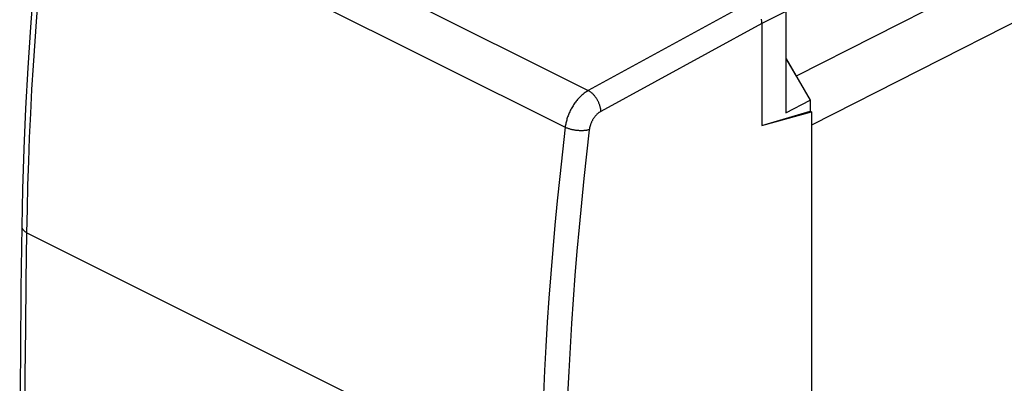
# Model space of a CAD drawing. Units: millimetres. Extents: x 109.1 to 158.7, y 73 to 132.6.
# Drawn here: x 109.1 to 137.6, y 103.1 to 113.6 of the extents above; entities that cross this region are included whole.
import ezdxf

# ---------------------------------------------------------------- set-up
doc = ezdxf.new("R2010")
doc.units = ezdxf.units.MM
doc.header["$LTSCALE"] = 16.335
doc.layers.add('RACCORDO', color=7, linetype='CONTINUOUS')
doc.layers.add('SUPERFICI', color=7, linetype='CONTINUOUS')

msp = doc.modelspace()

# ---------------------------------------------------------------- linework, layer by layer
at = {"layer": 'RACCORDO', "color": 253, "linetype": 'CONTINUOUS'}
for p, q in [((150.022, 121.365), (131.611, 111.998)), ((150.436, 119.933), (132.05, 110.579))]:
    msp.add_line(p, q, dxfattribs=at)
at = {"layer": 'RACCORDO', "color": 7, "linetype": 'CONTINUOUS'}
msp.add_line((131.312, 112.514), (131.611, 111.998), dxfattribs=at)
at = {"layer": 'SUPERFICI', "color": 253, "linetype": 'CONTINUOUS'}
for p, q in [((110.691, 119.035), (125.593, 111.584)), ((110.035, 117.965), (124.925, 110.52)), ((130.258, 114.13), (125.593, 111.584)), ((131.312, 113.872), (130.611, 113.521)), ((130.611, 113.521), (125.959, 110.981)), ((109.347, 107.467), (124.213, 100.034))]:
    msp.add_line(p, q, dxfattribs=at)
at = {"layer": 'SUPERFICI', "color": 7, "linetype": 'CONTINUOUS'}
for p, q in [((131.312, 113.872), (131.312, 110.941)), ((130.611, 113.521), (130.611, 110.576)), ((131.312, 112.506), (131.318, 112.503)), ((131.312, 112.5), (131.318, 112.503)), ((131.318, 112.503), (132.013, 111.305)), ((131.312, 110.941), (132.013, 111.305)), ((132.013, 111.305), (132.013, 110.984)), ((130.611, 110.576), (132.013, 110.984)), ((130.611, 110.576), (132.05, 110.966)), ((132.05, 110.966), (132.013, 110.984)), ((132.05, 110.966), (132.05, 79.534))]:
    msp.add_line(p, q, dxfattribs=at)
for points in [[(109.888, 118.132), (109.764, 116.998), (109.647, 115.801), (109.542, 114.609), (109.452, 113.422), (109.374, 112.241), (109.31, 111.065), (109.26, 109.895), (109.223, 108.731), (109.201, 107.644)], [(130.597, 113.648), (130.601, 113.629), (130.604, 113.611), (130.607, 113.593), (130.609, 113.574), (130.61, 113.556), (130.611, 113.538), (130.611, 113.521)], [(109.201, 107.644), (109.176, 105.852), (109.158, 103.999), (109.145, 102.15), (109.139, 100.304), (109.139, 98.46), (109.145, 96.621), (109.158, 94.784), (109.176, 92.951), (109.201, 91.19)]]:
    msp.add_lwpolyline(points, dxfattribs=at)
at = {"layer": 'SUPERFICI', "color": 253, "linetype": 'CONTINUOUS'}
for points in [[(109.347, 107.467), (109.36, 108.153), (109.377, 108.841), (109.399, 109.53), (109.426, 110.223), (109.458, 110.917), (109.494, 111.613), (109.536, 112.312), (109.582, 113.012), (109.632, 113.714), (109.688, 114.418), (109.748, 115.124), (109.812, 115.832), (109.882, 116.542), (109.956, 117.253), (110.035, 117.965)], [(125.593, 111.584), (125.57, 111.571), (125.547, 111.557), (125.524, 111.541), (125.501, 111.525), (125.478, 111.509), (125.456, 111.491), (125.433, 111.473), (125.411, 111.454), (125.389, 111.434), (125.367, 111.413), (125.346, 111.392), (125.325, 111.369), (125.304, 111.347), (125.283, 111.323), (125.263, 111.299), (125.243, 111.275), (125.224, 111.249), (125.205, 111.224), (125.187, 111.197), (125.169, 111.171), (125.151, 111.144), (125.134, 111.116), (125.118, 111.088), (125.102, 111.059), (125.087, 111.031), (125.072, 111.002), (125.058, 110.972), (125.044, 110.943), (125.031, 110.913), (125.019, 110.883), (125.007, 110.853), (124.996, 110.822), (124.986, 110.792), (124.976, 110.762), (124.968, 110.731), (124.959, 110.701), (124.952, 110.67), (124.945, 110.64), (124.939, 110.61), (124.934, 110.58), (124.929, 110.55), (124.925, 110.52)], [(125.959, 110.981), (125.958, 110.998), (125.956, 111.016), (125.954, 111.033), (125.952, 111.051), (125.948, 111.069), (125.944, 111.088), (125.94, 111.106), (125.935, 111.124), (125.93, 111.143), (125.924, 111.161), (125.917, 111.18), (125.911, 111.198), (125.903, 111.217), (125.895, 111.235), (125.887, 111.253), (125.878, 111.271), (125.869, 111.289), (125.859, 111.307), (125.849, 111.324), (125.839, 111.341), (125.828, 111.358), (125.817, 111.375), (125.805, 111.391), (125.794, 111.407), (125.782, 111.422), (125.769, 111.437), (125.757, 111.452), (125.744, 111.466), (125.731, 111.48), (125.718, 111.493), (125.704, 111.505), (125.691, 111.517), (125.677, 111.529), (125.663, 111.539), (125.649, 111.55), (125.635, 111.559), (125.621, 111.568), (125.607, 111.576), (125.593, 111.584)], [(125.959, 110.981), (125.947, 110.974), (125.936, 110.967), (125.924, 110.96), (125.913, 110.952), (125.901, 110.944), (125.89, 110.935), (125.878, 110.926), (125.867, 110.916), (125.856, 110.906), (125.845, 110.896), (125.834, 110.885), (125.824, 110.874), (125.813, 110.863), (125.803, 110.851), (125.793, 110.839), (125.783, 110.827), (125.773, 110.815), (125.763, 110.802), (125.754, 110.789), (125.745, 110.775), (125.736, 110.762), (125.728, 110.748), (125.719, 110.734), (125.711, 110.72), (125.704, 110.705), (125.696, 110.691), (125.689, 110.676), (125.682, 110.662), (125.676, 110.647), (125.669, 110.632), (125.664, 110.617), (125.658, 110.602), (125.653, 110.586), (125.648, 110.571), (125.643, 110.556), (125.639, 110.541), (125.636, 110.526), (125.632, 110.51), (125.629, 110.495), (125.626, 110.48), (125.624, 110.465), (125.622, 110.451)], [(124.925, 110.52), (124.844, 109.809), (124.767, 109.099), (124.695, 108.391), (124.628, 107.684), (124.566, 106.979), (124.508, 106.276), (124.456, 105.575), (124.408, 104.875), (124.366, 104.178), (124.328, 103.482), (124.295, 102.788), (124.267, 102.097), (124.244, 101.407), (124.226, 100.72), (124.213, 100.034)], [(125.622, 110.451), (125.541, 109.743), (125.465, 109.037), (125.393, 108.333), (125.326, 107.63), (125.264, 106.929), (125.207, 106.23), (125.155, 105.533), (125.108, 104.837), (125.066, 104.143), (125.028, 103.451), (124.996, 102.762), (124.968, 102.074), (124.945, 101.388), (124.927, 100.705), (124.914, 100.023)], [(125.622, 110.451), (125.606, 110.446), (125.59, 110.442), (125.573, 110.438), (125.556, 110.435), (125.538, 110.432), (125.52, 110.429), (125.501, 110.427), (125.481, 110.425), (125.462, 110.423), (125.442, 110.422), (125.421, 110.421), (125.401, 110.421), (125.38, 110.421), (125.359, 110.422), (125.337, 110.422), (125.316, 110.424), (125.295, 110.425), (125.273, 110.427), (125.252, 110.429), (125.23, 110.432), (125.209, 110.435), (125.188, 110.439), (125.167, 110.442), (125.146, 110.447), (125.125, 110.451), (125.105, 110.456), (125.085, 110.461), (125.065, 110.466), (125.046, 110.472), (125.027, 110.478), (125.009, 110.485), (124.991, 110.491), (124.974, 110.498), (124.957, 110.505), (124.941, 110.513), (124.925, 110.52)], [(109.201, 107.644), (109.201, 107.64), (109.201, 107.629), (109.203, 107.619), (109.205, 107.608), (109.209, 107.598), (109.213, 107.587), (109.218, 107.577), (109.225, 107.567), (109.232, 107.557), (109.239, 107.547), (109.248, 107.537), (109.258, 107.528), (109.268, 107.518), (109.28, 107.509), (109.292, 107.5), (109.304, 107.492), (109.318, 107.483), (109.332, 107.475), (109.347, 107.467)], [(109.347, 91.013), (109.328, 92.374), (109.312, 93.737), (109.3, 95.102), (109.291, 96.469), (109.286, 97.837), (109.284, 99.208), (109.286, 100.58), (109.291, 101.954), (109.3, 103.33), (109.312, 104.707), (109.328, 106.086), (109.347, 107.467)]]:
    msp.add_lwpolyline(points, dxfattribs=at)

doc.saveas('drawing.dxf')
